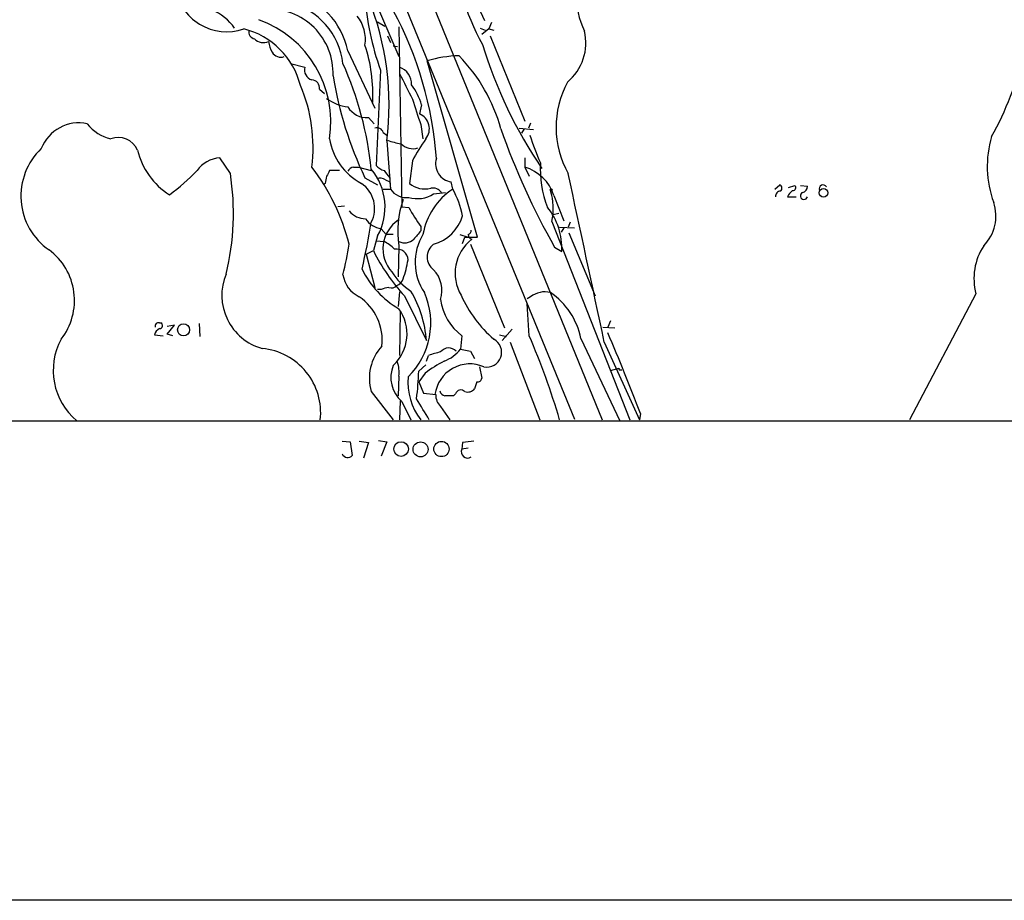
# Model space of a CAD drawing. Extents: x 2 to 34020, y -33011 to 942.
# Drawn here: x 429 to 547, y 13 to 119 of the extents above; entities that cross this region are included whole.
import ezdxf

# ---------------------------------------------------------------- set-up
doc = ezdxf.new("R2010")
doc.units = 0
doc.header["$MEASUREMENT"] = 0
doc.layers.add('MAIN', color=5, linetype='CONTINUOUS')

msp = doc.modelspace()

# ---------------------------------------------------------------- linework, layer by layer
at = {"layer": 'MAIN'}
for p, q in [((451.358, 187.0288), (498.7713, 70.6968)), ((461.4333, 153.7548), (495.4693, 70.7815)), ((468.0373, 129.1168), (474.472, 114.1308)), ((481.33, 125.8148), (484.7167, 118.4488)), ((471.932, 118.2795), (472.7787, 117.7715)), ((485.5633, 118.1948), (485.2247, 117.4328)), ((473.1173, 116.5861), (473.456, 115.8241)), ((474.472, 117.6868), (474.8107, 96.1815)), ((484.2087, 117.5175), (484.8013, 117.2635)), ((485.2247, 117.4328), (484.378, 116.7555)), ((485.2247, 117.4328), (485.8173, 117.2635)), ((485.394, 116.5861), (489.5427, 106.4261)), ((473.7947, 115.4008), (474.3027, 115.3161)), ((468.376, 114.8081), (471.5933, 107.9501)), ((461.518, 113.2841), (463.2113, 112.8608)), ((483.87, 92.5408), (477.8587, 113.6228)), ((472.2707, 112.5221), (471.7627, 101.0921)), ((464.9893, 110.2361), (465.582, 109.7281)), ((477.1813, 108.3735), (476.9273, 107.2728)), ((470.8313, 106.8495), (471.5087, 106.0875)), ((477.0967, 106.0028), (477.3507, 104.3095)), ((490.22, 106.1721), (489.966, 105.5795)), ((472.6093, 105.0715), (473.0327, 104.7328)), ((488.8653, 105.5795), (490.5587, 105.4101)), ((489.458, 105.4948), (489.1193, 104.9868)), ((473.0327, 104.0555), (473.456, 98.2981)), ((454.3213, 100.1608), (453.0513, 102.0235)), ((476.0807, 101.6848), (475.742, 98.9755)), ((489.5427, 102.0235), (489.5427, 100.9228)), ((467.36, 100.4995), (466.1747, 100.4995)), ((469.0533, 100.9228), (469.646, 100.9228)), ((469.646, 100.9228), (471.17, 100.4995)), ((489.5427, 100.9228), (490.0507, 99.8221)), ((491.3207, 101.0921), (491.5747, 100.7535)), ((465.6667, 98.9755), (465.4127, 98.8061)), ((470.408, 99.6528), (471.932, 98.8061)), ((472.8633, 99.3988), (473.3713, 99.1448)), ((473.3713, 99.6528), (473.3713, 99.1448)), ((473.3713, 99.1448), (473.456, 98.2981)), ((480.9067, 98.2981), (480.7373, 99.1448)), ((472.6093, 98.2981), (473.456, 98.2981)), ((478.6207, 97.7055), (480.06, 97.8748)), ((519.43, 98.2981), (520.0227, 98.8061)), ((521.0387, 98.4675), (521.8007, 98.7215)), ((522.478, 98.7215), (523.3247, 98.6368)), ((493.014, 97.5361), (494.1993, 94.4881)), ((521.0387, 97.6208), (520.954, 97.3668)), ((520.954, 97.3668), (521.97, 97.3668)), ((467.9527, 96.2661), (467.1907, 96.1815)), ((474.8107, 96.1815), (475.6573, 96.0968)), ((492.9293, 95.2501), (493.6067, 95.4195)), ((492.76, 94.4035), (502.0733, 70.6968)), ((494.9613, 94.3188), (494.7073, 93.7261)), ((472.3553, 93.5568), (472.948, 92.8795)), ((477.0967, 93.8108), (477.0967, 93.3028)), ((493.6913, 93.7261), (495.4693, 93.6415)), ((494.1993, 93.6415), (493.8607, 93.1335)), ((494.792, 93.0488), (497.9247, 85.5135)), ((471.932, 92.7101), (471.424, 90.9321)), ((471.7627, 92.1175), (472.694, 92.0328)), ((473.7947, 92.8795), (472.948, 92.8795)), ((481.7533, 92.8795), (482.7693, 92.5408)), ((482.092, 91.7788), (482.346, 92.5408)), ((482.346, 92.5408), (483.87, 92.5408)), ((470.5773, 90.5088), (471.424, 90.9321)), ((474.472, 91.5248), (474.3873, 87.7995)), ((483.0233, 91.6941), (487.0873, 81.7035)), ((493.0987, 91.3555), (493.9453, 90.8475)), ((470.5773, 90.5088), (471.5933, 86.5295)), ((472.3553, 86.2755), (471.932, 86.2755)), ((474.5567, 86.0215), (474.3873, 84.2435)), ((475.1493, 85.5135), (477.774, 80.1795)), ((490.22, 85.4288), (489.7967, 85.1748)), ((543.4753, 85.7675), (535.5167, 70.6968)), ((474.6413, 83.6508), (474.5567, 78.4015)), ((490.0507, 80.7721), (489.7967, 84.5821)), ((499.7873, 82.5501), (499.4487, 81.7881)), ((445.8547, 82.2961), (446.024, 82.2961)), ((446.786, 80.9415), (447.6327, 82.0421)), ((447.6327, 82.0421), (446.786, 81.8728)), ((450.596, 82.2115), (450.6807, 80.6875)), ((488.0187, 81.5341), (486.8333, 80.1795)), ((498.856, 81.7881), (500.2953, 81.7035)), ((445.262, 80.8568), (446.278, 80.7721)), ((447.4633, 80.7721), (446.786, 80.9415)), ((482.0073, 80.7721), (481.838, 79.1635)), ((486.4947, 80.8568), (487.3413, 80.6875)), ((496.2313, 80.4335), (500.888, 70.6121)), ((481.838, 79.1635), (483.0233, 78.9095)), ((483.0233, 78.9095), (483.5313, 78.0628)), ((487.7647, 80.0101), (491.3207, 70.6968)), ((499.0253, 80.0101), (503.2587, 70.6968)), ((477.774, 77.7241), (478.028, 78.4015)), ((476.8427, 76.5388), (477.6893, 77.3008)), ((484.124, 77.0468), (484.378, 75.6921)), ((499.7873, 76.6235), (500.8033, 76.8775)), ((500.9727, 76.7081), (501.142, 76.7081)), ((474.472, 75.9461), (474.3873, 73.5755)), ((477.6047, 76.2848), (476.8427, 75.2688)), ((476.8427, 75.2688), (477.4353, 73.9141)), ((483.7853, 75.2688), (483.5313, 74.4221)), ((471.17, 74.0835), (473.7947, 70.6968)), ((477.4353, 73.9141), (478.8747, 73.7448)), ((481.2453, 73.8295), (480.9913, 73.5755)), ((474.6413, 72.9828), (474.5567, 70.6968)), ((474.8107, 72.8981), (475.9113, 70.6968)), ((479.4673, 72.3055), (480.568, 70.6968)), ((503.3433, 71.4588), (503.2587, 70.6968)), ((399.1187, 70.6121), (1066.6307, 70.5275)), ((467.6987, 68.1568), (468.63, 68.0721)), ((468.63, 68.0721), (468.884, 66.4635)), ((469.7307, 68.1568), (470.8313, 67.9875)), ((470.8313, 67.9875), (470.2387, 66.1248)), ((472.0167, 68.2415), (473.0327, 68.0721)), ((473.0327, 68.0721), (472.3553, 66.3788)), ((482.092, 67.9875), (482.0073, 67.2255)), ((482.7693, 67.3101), (482.0073, 67.2255)), ((16.1713, 13.3775), (1123.95, 13.2928))]:
    msp.add_line(p, q, dxfattribs=at)
for centre, radius in [((492.6753, 98.2135), 0.1197), ((525.2542, 97.8507), 0.5162), ((448.7275, 81.4666), 0.7168), ((474.7385, 67.2162), 0.8792), ((477.0603, 67.1843), 0.8962), ((479.5623, 67.2249), 0.9119)]:
    msp.add_circle(centre, radius, dxfattribs=at)
for centre, radius, start, end in [((506.0755, 127.7942), 24.8303, 179.878625, 209.4923), ((504.825, 121.2285), 9.1189, 149.18721, 206.365826), ((453.8928, 123.3323), 6.2413, 188.329904, 289.050684), ((459.3396, 112.9041), 9.2348, 11.898372, 75.272448), ((503.2758, 123.6587), 32.9445, 183.910234, 199.757581), ((459.3785, 112.3406), 8.4576, 6.405053, 76.529141), ((438.9962, 108.304), 34.3006, 352.885032, 21.856405), ((449.7303, 114.0097), 6.1891, 34.525592, 67.286918), ((458.946, 112.1552), 7.6583, 357.677096, 92.928796), ((466.1831, 116.2126), 4.287, 350.235124, 39.80078), ((435.1004, 98.7394), 43.9754, 4.172198, 28.368792), ((453.3928, 106.3331), 12.941, 351.003735, 70.521653), ((453.687, 108.4165), 9.2911, 13.969986, 76.030014), ((457.4199, 117.1278), 0.9074, 171.399297, 255.974477), ((490.8034, 115.7426), 6.025, 309.338987, 13.790607), ((458.3007, 117.3481), 1.5566, 224.997397, 292.378333), ((463.0398, 116.5856), 4.2014, 189.270185, 207.604959), ((453.0441, 109.6353), 18.3229, 356.847021, 18.619566), ((537.1132, 131.7273), 55.0739, 197.060018, 214.222258), ((460.3365, 115.2353), 1.1814, 210.32416, 290.797271), ((481.9174, 100.0748), 14.1429, 91.007587, 106.677126), ((467.2227, 100.1497), 20.1627, 15.372806, 44.236016), ((513.1394, 122.6333), 36.9224, 330.698933, 347.225957), ((430.2699, 96.451), 41.117, 5.887783, 24.166838), ((464.4331, 112.5424), 1.2626, 165.393635, 252.717442), ((510.6373, 118.9158), 44.6034, 189.121622, 205.586503), ((473.8074, 110.8036), 2.1894, 358.442722, 69.98671), ((1237.3181, 491.5745), 851.9429, 206.4504597, 206.6796427), ((464.0088, 110.3508), 0.9872, 353.3278, 87.143391), ((469.7281, 106.1285), 7.784, 16.762979, 36.367448), ((504.6378, 105.699), 11.3705, 151.738936, 209.148233), ((445.5494, 103.3102), 18.662, 352.650076, 23.191898), ((468.9121, 113.1427), 5.0517, 232.488597, 263.908179), ((560.7331, 135.5749), 88.7105, 197.397317, 199.47254), ((470.6016, 109.4138), 2.5746, 210.180187, 275.118671), ((476.2186, 105.5109), 1.8991, 320.75496, 68.088222), ((436.1893, 101.4073), 4.7921, 77.595431, 159.006783), ((441.0518, 109.0267), 4.8303, 217.480792, 257.577336), ((471.8402, 104.8033), 0.8145, 19.224648, 107.645249), ((567.4365, 133.72), 85.562, 199.261494, 209.678459), ((440.8834, 101.8796), 2.5812, 24.617007, 109.713998), ((473.4516, 105.4795), 7.3704, 189.134, 241.940546), ((475.6159, 110.3674), 6.7099, 248.137701, 262.378666), ((476.1458, 105.0779), 1.9668, 223.790765, 288.135552), ((509.9837, 82.7119), 38.8508, 146.226491, 150.767618), ((517.471, 113.3513), 28.6622, 197.499212, 204.57581), ((557.2758, 101.0075), 12.4562, 163.412399, 200.282878), ((437.0954, 97.4485), 7.8204, 133.468946, 235.329034), ((451.5908, 104.8991), 8.5839, 193.091424, 237.984075), ((453.3173, 98.3803), 3.6529, 94.175912, 144.539086), ((481.0344, 101.2966), 2.1722, 162.803799, 262.138848), ((503.5636, 100.6266), 12.1849, 176.215734, 201.823937), ((433.6728, 116.2867), 22.9586, 305.607565, 316.556625), ((423.827, 95.4272), 30.8595, 346.337469, 8.823546), ((443.3138, 85.131), 26.0711, 14.580406, 37.28069), ((635.3652, 15.4809), 189.3504, 153.320371, 153.54954), ((469.1318, 100.1127), 0.8139, 95.534773, 158.212969), ((465.7501, 96.134), 7.0668, 331.019736, 39.919034), ((473.6109, 102.9686), 2.6338, 225.435321, 249.627527), ((684.7105, 269.4034), 271.0711, 218.542738, 218.771917), ((487.9353, 95.8028), 5.3664, 18.844164, 72.570564), ((-2403.4882, -531.4181), 2966.2146, 11.8957032, 12.2937737), ((677.406, 57.0729), 215.8457, 168.576788, 168.805966), ((467.9437, 95.9768), 3.6274, 332.801306, 55.75969), ((472.1437, 98.2137), 1.3865, 58.733619, 102.344134), ((477.5983, 101.1916), 2.8908, 230.049021, 283.68052), ((475.3801, 99.5743), 2.3089, 213.555168, 276.895401), ((485.5322, 91.3864), 8.3167, 123.791528, 169.657504), ((478.5502, 97.2117), 1.2014, 33.500916, 102.899177), ((471.6298, 93.0534), 10.6568, 10.967037, 29.481668), ((486.0712, 95.966), 6.8689, 346.851519, 18.352914), ((520.0975, 97.4548), 0.5894, 89.047265, 188.586523), ((519.8331, 98.3993), 0.4488, 307.666685, 65.010871), ((648.2926, -29.1251), 179.6053, 134.885409, 135.114591), ((521.5928, 98.4598), 0.3342, 262.071139, 51.53563), ((522.9086, 97.481), 0.4316, 114.153897, 344.652876), ((522.5838, 98.6016), 0.7417, 281.525044, 2.720065), ((525.1989, 98.3173), 0.474, 29.690911, 203.433499), ((485.5172, 93.2803), 11.1839, 160.420889, 189.030928), ((476.6537, 100.8905), 3.7434, 254.563389, 301.698749), ((540.8348, 95.0629), 5.0276, 315.272375, 18.87678), ((470.4881, 97.2341), 2.492, 218.773995, 270.105763), ((498.7283, 109.0275), 26.4476, 209.269505, 215.124383), ((486.1821, 91.241), 7.7732, 357.098283, 38.659118), ((388.8989, 107.6218), 83.3397, 346.898623, 350.814938), ((472.7573, 96.2446), 2.7177, 213.563183, 261.493628), ((476.6766, 91.1532), 4.1152, 123.800895, 222.141725), ((477.292, 96.5284), 5.0135, 285.36818, 343.217564), ((730.6854, -118.8903), 330.6556, 140.078726, 140.307898), ((482.6594, 93.3197), 0.4537, 284.017867, 8.594459), ((470.2498, 87.3681), 5.2663, 45.147709, 62.346452), ((475.1766, 93.4507), 1.5833, 243.575744, 312.683617), ((482.8611, 89.5405), 6.4431, 148.786437, 214.007981), ((486.3055, 88.2308), 5.1128, 127.504639, 210.992777), ((483.3458, 92.8438), 0.5776, 176.45646, 254.630921), ((428.1881, 84.9842), 7.5014, 321.834751, 53.532475), ((416.5623, 100.6744), 52.753, 346.158004, 350.198634), ((492.1035, 101.1594), 23.0703, 206.315261, 222.701852), ((474.1982, 89.7443), 1.3773, 3.630051, 99.790606), ((479.7637, 90.1701), 1.905, 126.869898, 233.130102), ((550.3239, 87.6135), 7.0931, 146.535089, 195.085228), ((462.409, 92.0247), 13.3452, 340.388399, 350.540854), ((480.1061, 93.636), 11.1713, 206.045754, 239.712662), ((479.8483, 92.3291), 7.3638, 212.319617, 237.680384), ((476.0217, 86.1486), 3.6045, 342.922865, 43.859069), ((459.8846, 85.5934), 6.5831, 157.259691, 254.553739), ((471.1732, 88.5339), 3.4238, 188.065966, 245.082384), ((473.8795, 87.884), 1.1514, 287.097241, 342.902759), ((473.4021, 84.2716), 2.2608, 92.925809, 117.581727), ((473.5831, 87.277), 0.8041, 248.370598, 322.142514), ((464.0279, 79.1152), 13.7872, 4.427327, 30.467926), ((491.956, 83.1129), 2.8943, 77.332701, 126.855249), ((466.1679, 80.2175), 6.3128, 353.492926, 55.640826), ((469.2889, 82.3018), 8.998, 314.295326, 23.827105), ((485.8954, 85.9653), 6.4874, 187.753273, 233.178148), ((495.7959, 91.8216), 15.2052, 204.160944, 228.984509), ((487.6567, 78.717), 8.7447, 11.320084, 55.65136), ((470.3384, 80.9823), 5.1117, 312.543084, 36.035944), ((446.3201, 80.6453), 1.079, 115.551009, 168.696316), ((445.7064, 81.9364), 0.3891, 67.594233, 202.405767), ((445.8482, 81.9802), 0.3615, 271.030389, 60.903834), ((440.9719, 76.6196), 7.8309, 151.561334, 230.099156), ((484.9895, 78.7822), 1.7719, 258.359659, 62.147782), ((409.0071, 45.7925), 88.2703, 16.387786, 23.345732), ((318.0173, 2.2912), 197.8127, 20.466643, 23.481667), ((457.3859, 71.5489), 7.7352, 353.675514, 84.470129), ((476.5463, 75.6815), 5.6088, 137.064151, 196.553552), ((480.4336, 78.0986), 1.2088, 42.133076, 143.07417), ((478.2253, 82.0141), 4.6019, 291.216468, 321.724804), ((487.0518, 63.8152), 15.6441, 117.242009, 127.147952), ((481.4974, 69.2634), 9.7745, 101.987166, 110.789925), ((477.3501, 75.7741), 3.8367, 157.923497, 228.556705), ((470.5775, 76.4119), 3.9223, 353.179562, 18.239086), ((441.6099, 77.5882), 35.2484, 352.908775, 358.293964), ((482.958, 73.1895), 4.2049, 66.540009, 172.41121), ((500.888, 76.7928), 0.1198, 135, 315), ((482.9203, 75.2224), 7.3753, 175.02888, 217.851273), ((483.9171, 75.7109), 0.4613, 253.399492, 357.664214), ((481.8719, 73.6263), 0.6586, 43.960386, 162.032649), ((482.6846, 75.142), 1.1114, 252.261221, 319.627411), ((-157.6271, -309.02), 740.5065, 30.8491691, 31.0783599), ((480.7696, 73.6834), 1.8959, 178.144108, 226.615705), ((480.1445, 74.3373), 0.7804, 192.522437, 257.477563), ((480.4833, -180.4243), 254.0003, 89.885409, 90.114591), ((482.6651, 66.8868), 0.7399, 152.756145, 306.769229), ((525.0909, -270.5749), 341.282, 97.008861, 97.238063), ((468.3427, 66.9079), 0.7004, 203.13091, 320.614466)]:
    msp.add_arc(centre, radius, start, end, dxfattribs=at)

doc.saveas('drawing.dxf')
